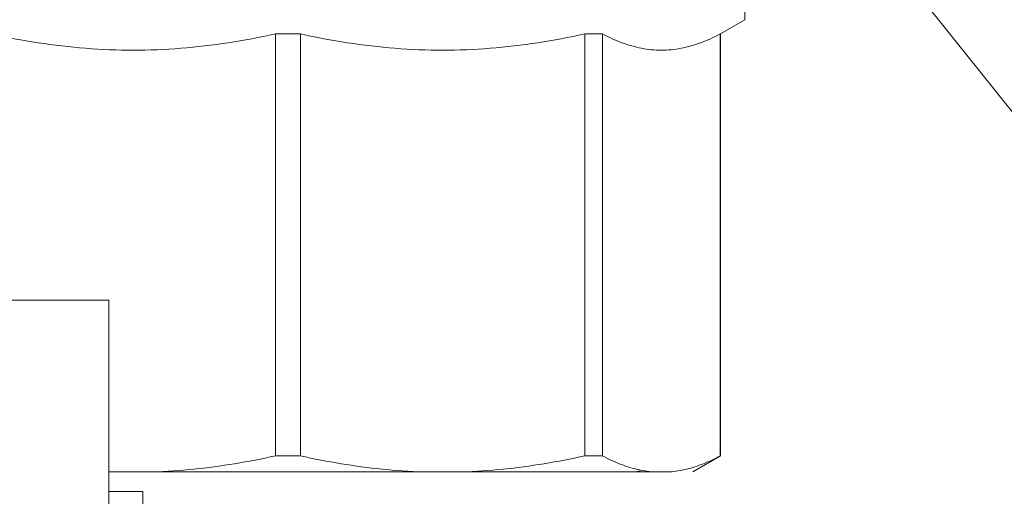
# Model space of a CAD drawing. Units: millimetres. Extents: x -2034 to 4253, y -1708 to 2239.
# Drawn here: x -565 to -535, y 268 to 282 of the extents above; entities that cross this region are included whole.
import ezdxf

# ---------------------------------------------------------------- set-up
doc = ezdxf.new("R2010")
doc.units = ezdxf.units.MM
for name, color, linetype, lineweight in [('G-IMPT', 7, 'Continuous', 18), ('M-EQPM', 7, 'Continuous', 18), ('P-PIPE', 7, 'Continuous', 18)]:
    doc.layers.add(name, color=color, linetype=linetype, lineweight=lineweight)

# ---------------------------------------------------------------- blocks, each defined once
blk = doc.blocks.new('VT_227_N _вн-нар американка_ ИСПРАВЛЕНО - VT_227_ВН_Ду15_dwg-255985-Сечение 1')
at = {"layer": 'G-IMPT'}
for p, q in [((-7154.119, 282.091), (-7154.119, 294.954)), ((-7154.847, 281.67), (-7154.119, 282.091)), ((-7168.103, 281.67), (-7167.357, 281.67)), ((-7168.103, 269.104), (-7168.103, 281.67)), ((-7167.357, 281.67), (-7167.357, 269.104)), ((-7158.888, 281.67), (-7158.36, 281.67)), ((-7158.888, 269.104), (-7158.888, 281.67)), ((-7158.36, 281.67), (-7158.36, 269.104)), ((-7154.853, 269.104), (-7154.853, 281.67)), ((-7154.847, 269.104), (-7154.847, 281.67)), ((-7168.103, 269.104), (-7167.357, 269.104)), ((-7158.36, 269.104), (-7158.888, 269.104)), ((-7155.674, 268.627), (-7154.847, 269.104)), ((-7154.853, 269.104), (-7154.847, 269.104)), ((-7173.072, 268.627), (-7172.924, 268.627)), ((-7172.915, 268.627), (-7173.068, 268.627)), ((-7171.759, 268.627), (-7172.915, 268.627)), ((-7163.701, 268.627), (-7171.759, 268.627)), ((-7164.824, 268.627), (-7163.779, 268.627)), ((-7162.544, 268.627), (-7163.701, 268.627)), ((-7156.846, 268.627), (-7162.544, 268.627)), ((-7157.787, 268.627), (-7156.846, 268.627)), ((-7156.367, 268.627), (-7156.846, 268.627)), ((-7156.367, 268.627), (-7156.367, 268.627))]:
    blk.add_line(p, q, dxfattribs=at)
at = {"layer": 'G-IMPT', "flags": 128}
for points in [[(-7171.766, 268.627), (-7171.373, 268.627), (-7170.64, 268.627)], [(-7162.539, 268.627), (-7161.802, 268.627), (-7161.502, 268.627)], [(-7158.042, 268.627), (-7157.798, 268.627), (-7157.495, 268.627), (-7157.308, 268.627), (-7157.238, 268.627), (-7157.286, 268.627), (-7157.453, 268.627)]]:
    blk.add_lwpolyline(points, dxfattribs=at)
at = {"layer": 'G-IMPT'}
for points in [[(-7176.571, 281.67), (-7176.106, 281.565), (-7175.171, 281.389), (-7173.757, 281.221), (-7172.336, 281.165), (-7170.916, 281.221), (-7169.504, 281.389), (-7168.569, 281.565), (-7168.103, 281.67)], [(-7167.357, 281.67), (-7166.891, 281.565), (-7165.957, 281.389), (-7164.542, 281.221), (-7163.122, 281.165), (-7161.701, 281.221), (-7160.289, 281.389), (-7159.354, 281.565), (-7158.888, 281.67)], [(-7158.36, 281.67), (-7158.168, 281.565), (-7157.781, 281.389), (-7157.195, 281.221), (-7156.606, 281.165), (-7156.018, 281.221), (-7155.433, 281.389), (-7155.046, 281.565), (-7154.853, 281.67)], [(-7171.759, 268.627), (-7171.35, 268.641), (-7170.533, 268.695), (-7169.315, 268.858), (-7168.506, 269.014), (-7168.103, 269.104)], [(-7167.357, 269.104), (-7166.954, 269.014), (-7166.145, 268.858), (-7164.928, 268.695), (-7164.111, 268.641), (-7163.701, 268.627)], [(-7162.544, 268.627), (-7162.135, 268.641), (-7161.319, 268.695), (-7160.1, 268.858), (-7159.291, 269.014), (-7158.888, 269.104)], [(-7158.36, 269.104), (-7158.193, 269.014), (-7157.859, 268.858), (-7157.355, 268.695), (-7157.016, 268.641), (-7156.846, 268.627)], [(-7156.367, 268.627), (-7156.197, 268.641), (-7155.859, 268.695), (-7155.355, 268.858), (-7155.02, 269.014), (-7154.853, 269.104)], [(-7172.923, 268.627), (-7172.974, 268.627), (-7173.024, 268.627), (-7173.074, 268.627)], [(-7173.065, 268.633), (-7173.015, 268.631), (-7172.965, 268.629), (-7172.915, 268.627)], [(-7170.666, 268.627), (-7171.016, 268.627), (-7171.359, 268.627), (-7171.692, 268.627)], [(-7163.695, 268.627), (-7164.063, 268.627), (-7164.439, 268.627), (-7164.82, 268.627)], [(-7161.503, 268.627), (-7161.834, 268.627), (-7162.18, 268.627), (-7162.537, 268.627)], [(-7157.453, 268.627), (-7157.608, 268.627), (-7157.805, 268.627), (-7158.042, 268.627)], [(-7157.238, 268.65), (-7157.289, 268.642), (-7157.361, 268.635), (-7157.453, 268.627)]]:
    blk.add_open_spline(points, degree=3, dxfattribs=at)
blk = doc.blocks.new('VT_227_N _вн-нар американка_ ИСПРАВЛЕНО - 1_2_-257760-Сечение 1')
blk.add_blockref('VT_227_N _вн-нар американка_ ИСПРАВЛЕНО - VT_227_ВН_Ду15_dwg-255985-Сечение 1', (0, 0))
blk = doc.blocks.new('Клапан для подключения расширительного бака - 1_2_-257770-Сечение 1')
at = {"layer": 'P-PIPE'}
for p, q in [((-7173.065, 273.743), (-7178.411, 273.743)), ((-7173.065, 273.743), (-7173.065, 260.685)), ((-7172.053, 268.039), (-7173.065, 268.039)), ((-7172.053, 268.039), (-7172.053, 266.389))]:
    blk.add_line(p, q, dxfattribs=at)
blk = doc.blocks.new('сифон - полифосфаптный фильтр 2-396354-Сечение 1')
at = {"layer": 'M-EQPM'}
blk.add_line((-7153.854, 288.97), (-7133.854, 263.97), dxfattribs=at)

msp = doc.modelspace()

# ---------------------------------------------------------------- block references
at = {"layer": 'M-EQPM'}
msp.add_blockref('сифон - полифосфаптный фильтр 2-396354-Сечение 1', (6611.11, -0.08), dxfattribs=at)
at = {"layer": 'P-PIPE'}
for name in ['VT_227_N _вн-нар американка_ ИСПРАВЛЕНО - 1_2_-257760-Сечение 1', 'Клапан для подключения расширительного бака - 1_2_-257770-Сечение 1']:
    msp.add_blockref(name, (6611.11, -0.08), dxfattribs=at)

doc.saveas('drawing.dxf')
